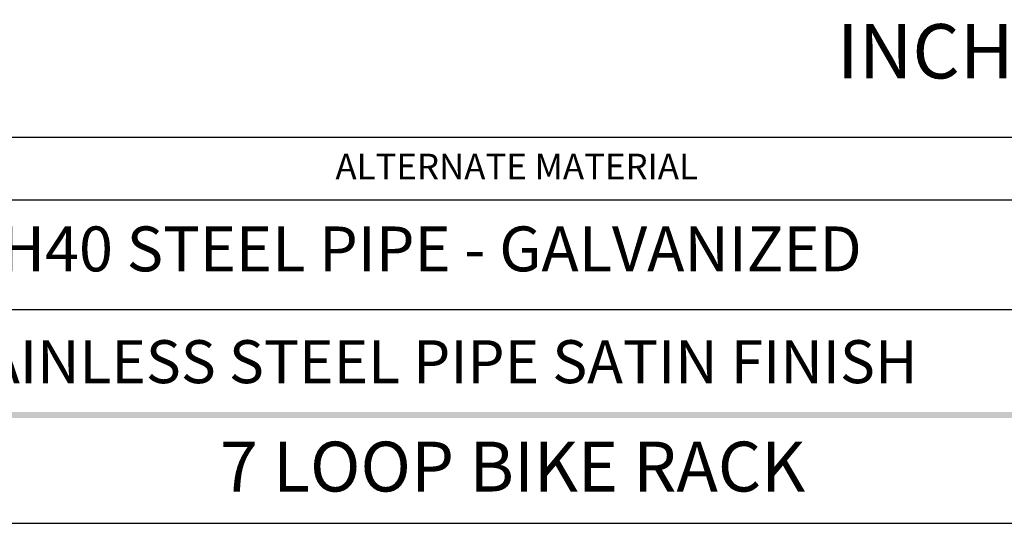
# Model space of a CAD drawing. Extents: x -15 to 140, y -72 to 48.
# Drawn here: x 78 to 109, y -50 to -34 of the extents above; entities that cross this region are included whole.
import ezdxf

# ---------------------------------------------------------------- set-up
doc = ezdxf.new("R2010")
doc.units = 0
doc.header["$LTSCALE"] = 2
doc.header["$MEASUREMENT"] = 0
doc.layers.get('0').update_dxf_attribs({"linetype": 'CONTINUOUS'})
doc.layers.add('DIM', color=1, linetype='CONTINUOUS')

# ---------------------------------------------------------------- blocks, each defined once
blk = doc.blocks.new('BAHWM')
for p, q in [((6.2749, 3.004), (11.1028, 3.004)), ((6.2749, 2.8639), (11.1028, 2.8639)), ((6.2749, 2.6197), (11.1028, 2.6197)), ((5.6501, 2.1425), (11.096, 2.1425))]:
    blk.add_line(p, q)
blk.add_trace([(5.6434, 2.3912), (5.6569, 2.3777), (11.096, 2.3912), (11.096, 2.3777)])
blk.add_text('ALTERNATE MATERIAL', height=0.056955).set_placement((7.6054, 2.9101))

msp = doc.modelspace()

# ---------------------------------------------------------------- block references
at = {"xscale": 14.4, "yscale": 14.4, "zscale": 14.4}
msp.add_blockref('BAHWM', (-21.666, -80.744), dxfattribs=at)

# ---------------------------------------------------------------- texts
at = {"layer": 'DIM', "color": 7}
for s, height, p in [('INCHES [MILLIMETERS]', 1.74757, (103.957, -35.6)), ('2" SCH40 STEEL PIPE - GALVANIZED', 1.44176, (72.2, -41.797)), ('2" STAINLESS STEEL PIPE SATIN FINISH', 1.3809, (71.96, -45.39)), ('7 LOOP BIKE RACK', 1.60196, (84.145, -48.871))]:
    msp.add_text(s, height=height, dxfattribs=at).set_placement(p)

doc.saveas('drawing.dxf')
